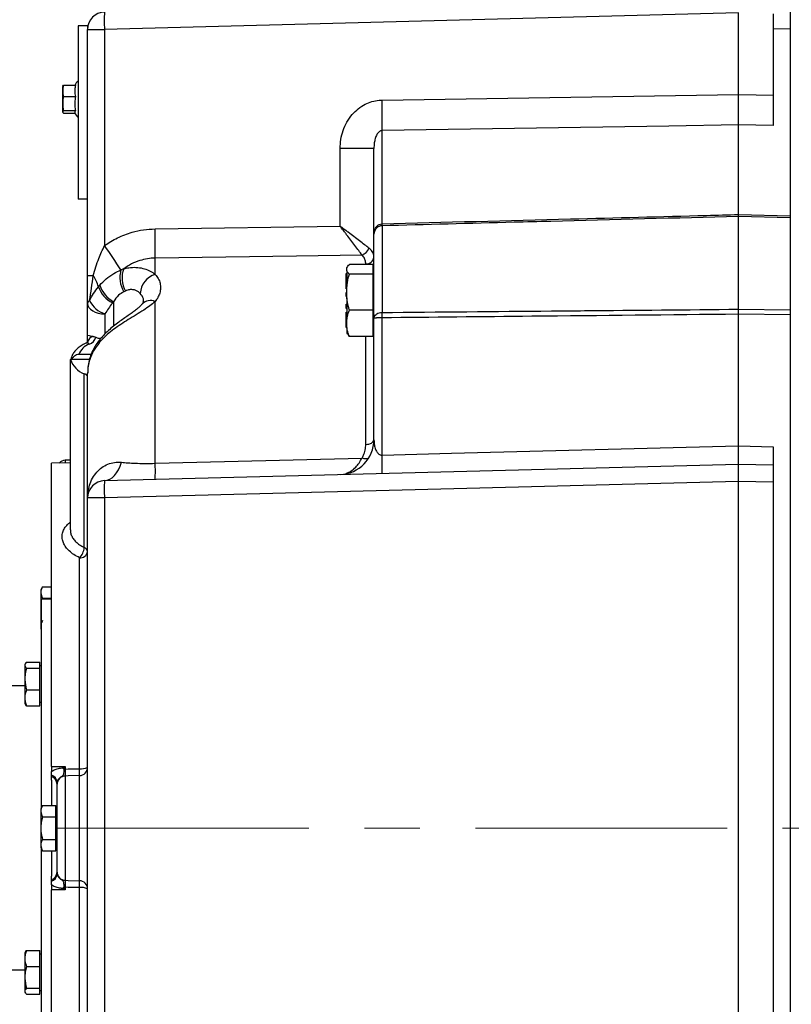
# Model space of a CAD drawing. Units: inches. Extents: x 0 to 16.8, y 0 to 10.8.
# Drawn here: x 2 to 3.4, y 5.1 to 6.9 of the extents above; entities that cross this region are included whole.
import ezdxf

# ---------------------------------------------------------------- set-up
doc = ezdxf.new("R2010")
doc.units = ezdxf.units.IN
doc.header["$MEASUREMENT"] = 0
doc.linetypes.add('CENTERX2', pattern=[0.8, 0.5, -0.1, 0.1, -0.1])
doc.layers.add('CENTER', color=16, linetype='CENTERX2')
doc.layers.add('DIMENSION', color=5, linetype='Continuous')
doc.styles.add('SLDTEXTSTYLE0', font='TXT', dxfattribs={"width": 0.605})
doc.dimstyles.new('SLDDIMSTYLE0', dxfattribs={"dimtxt": 0.1, "dimasz": 0.1, "dimexe": 0, "dimexo": 0.0625, "dimgap": 0.025, "dimtad": 0, "dimtih": 1, "dimtoh": 1, "dimlfac": 8, "dimrnd": 1e-09, "dimzin": 12, "dimdsep": 46, "dimtxsty": 'SLDTEXTSTYLE0', "dimsah": 1, "dimcen": 0.09, "dimadec": 0, "dimazin": 3, "dimtfac": 1, "dimtofl": 0, "dimtmove": 0, "dimatfit": 3, "dimfxl": 1, "dimfrac": 2, "dimtolj": 1, "dimtzin": 12, "dimarcsym": 0})

# ---------------------------------------------------------------- blocks, each defined once
blk = doc.blocks.new('_D_10')
at = {"layer": 'DIMENSION'}
for p, q in [((0.6166, 8.6439), (0.6166, 9.7843)), ((8.2028, 5.7337), (8.2028, 9.7843)), ((0.6166, 9.6843), (4.342, 9.6843)), ((8.2028, 9.6843), (4.4774, 9.6843))]:
    blk.add_line(p, q, dxfattribs=at)
for centre, start, end in [((4.5136, 9.6728), 153.4349, 206.5651), ((4.3058, 9.6728), 333.4349, 26.5651)]:
    blk.add_arc(centre, 0.1716, start, end, dxfattribs=at)
for points in [[(0.6166, 9.6843), (0.7166, 9.6693), (0.7166, 9.6993)], [(8.2028, 9.6843), (8.1028, 9.6993), (8.1028, 9.6693)]]:
    blk.add_solid(points, dxfattribs=at)
at = {"layer": 'DIMENSION', "insert": (4.3601, 9.725), "char_height": 0.1, "attachment_point": 1, "style": 'SLDTEXTSTYLE0'}
blk.add_mtext('C', dxfattribs=at)

msp = doc.modelspace()

# ---------------------------------------------------------------- linework, layer by layer
at = {"color": 7, "linetype": 'Continuous', "lineweight": 25}
for p, q in [((3.33594, 6.86457), (2.1945, 6.83468)), ((3.33594, 6.71745), (3.33594, 6.86457)), ((3.39844, 6.86294), (3.39844, 6.71647)), ((3.42907, 6.87209), (3.42907, 6.47738)), ((2.14726, 6.84137), (2.14726, 6.52887)), ((2.16407, 6.84137), (2.14726, 6.84137)), ((2.16407, 6.84137), (2.16407, 6.83468)), ((2.16407, 6.39149), (2.16407, 6.83468)), ((2.16407, 6.83468), (2.1945, 6.83468)), ((2.1945, 6.83468), (2.1945, 6.44548)), ((3.42907, 6.83512), (3.39844, 6.83592)), ((2.11925, 6.7324), (2.11876, 6.73098)), ((2.11876, 6.73098), (2.11876, 6.68677)), ((2.11949, 6.73232), (2.12038, 6.73401)), ((2.12038, 6.73401), (2.14204, 6.73401)), ((2.12046, 6.7136), (2.14213, 6.7136)), ((2.6943, 6.70742), (3.33594, 6.71745)), ((2.11876, 6.68677), (2.11934, 6.68509)), ((2.12046, 6.68838), (2.14213, 6.68838)), ((2.12038, 6.68358), (2.14151, 6.68358)), ((2.6943, 6.48462), (2.6943, 6.65233)), ((3.33594, 6.50126), (3.33594, 6.66256)), ((3.39844, 6.66156), (3.33594, 6.66256)), ((2.67969, 6.61999), (2.61883, 6.61999)), ((2.61883, 6.48027), (2.61883, 6.61999)), ((2.67969, 6.46574), (2.67969, 6.61999)), ((2.16407, 6.52887), (2.14726, 6.52887)), ((3.33594, 6.50126), (3.42907, 6.49886)), ((3.33594, 6.33078), (3.33594, 6.49777)), ((3.42907, 6.49536), (3.33594, 6.49777)), ((2.2858, 6.47551), (2.61883, 6.48027)), ((2.6943, 6.48108), (2.6943, 6.32501)), ((3.42907, 6.47738), (3.42907, 6.40095)), ((2.67969, 6.31444), (2.67969, 6.46609)), ((2.2858, 6.39359), (2.2858, 6.42288)), ((2.22421, 6.40176), (2.22924, 6.40384)), ((2.63159, 6.40685), (2.63088, 6.40562)), ((2.63088, 6.40562), (2.63088, 6.40541)), ((2.63088, 6.39997), (2.63088, 6.40541)), ((2.67769, 6.41138), (2.63553, 6.41138)), ((2.67769, 6.41138), (2.67769, 6.40269)), ((2.67969, 6.40467), (2.67769, 6.40467)), ((2.67769, 6.40269), (2.67769, 6.39401)), ((3.42907, 6.40095), (3.42907, 4.55974)), ((2.16407, 6.39149), (2.1742, 6.39149)), ((2.62963, 6.38279), (2.62963, 6.39517)), ((2.62963, 6.39517), (2.63088, 6.39517)), ((2.62963, 6.38279), (2.63088, 6.38279)), ((2.62963, 6.38102), (2.62963, 6.38279)), ((2.63088, 6.39997), (2.63088, 6.37175)), ((2.67769, 6.39401), (2.63553, 6.39401)), ((2.67769, 6.39401), (2.67769, 6.36159)), ((2.18349, 6.37129), (2.18583, 6.37407)), ((2.62963, 6.38102), (2.63088, 6.38102)), ((2.62963, 6.36776), (2.62963, 6.38102)), ((2.62963, 6.36776), (2.63088, 6.36776)), ((2.63088, 6.35144), (2.63088, 6.37175)), ((2.23202, 6.36356), (2.22929, 6.3622)), ((2.62963, 6.3607), (2.63088, 6.3607)), ((2.62963, 6.35585), (2.62963, 6.3607)), ((2.62963, 6.35585), (2.63088, 6.35585)), ((2.62963, 6.35343), (2.62963, 6.35585)), ((2.62963, 6.35343), (2.63088, 6.35343)), ((2.63088, 6.35144), (2.63088, 6.31288)), ((2.67769, 6.36159), (2.67769, 6.32918)), ((2.16407, 6.28433), (2.16407, 6.34122)), ((2.21094, 6.34436), (2.20926, 6.34238)), ((2.2858, 6.05336), (2.2858, 6.34475)), ((2.62963, 6.33967), (2.63088, 6.33967)), ((2.62963, 6.33482), (2.62963, 6.33967)), ((2.62963, 6.3324), (2.62963, 6.33482)), ((2.62963, 6.33482), (2.63088, 6.33482)), ((2.62963, 6.3324), (2.63088, 6.3324)), ((3.33594, 6.33078), (3.42907, 6.32993)), ((2.62963, 6.32357), (2.62963, 6.32534)), ((2.62963, 6.32534), (2.63088, 6.32534)), ((2.62963, 6.32357), (2.63088, 6.32357)), ((2.62963, 6.31669), (2.62963, 6.32357)), ((2.62963, 6.29858), (2.62963, 6.31669)), ((2.62963, 6.31669), (2.63088, 6.31669)), ((2.63088, 6.29802), (2.63088, 6.31288)), ((2.67769, 6.32918), (2.63553, 6.32918)), ((2.67769, 6.32918), (2.67769, 6.30545)), ((2.67969, 6.09576), (2.67969, 6.31444)), ((2.6943, 6.06827), (2.6943, 6.31538)), ((3.33594, 6.0847), (3.33594, 6.3217)), ((3.42907, 6.32077), (3.33594, 6.3217)), ((2.62963, 6.29858), (2.63088, 6.29858)), ((2.62963, 6.29793), (2.62963, 6.29858)), ((2.62963, 6.29793), (2.63088, 6.29793)), ((2.63088, 6.29802), (2.63088, 6.28748)), ((2.67769, 6.30545), (2.67769, 6.28172)), ((2.16407, 6.27184), (2.16407, 6.28433)), ((2.63088, 6.28748), (2.63159, 6.28625)), ((2.63181, 6.28638), (2.63553, 6.28172)), ((2.67769, 6.28172), (2.63553, 6.28172)), ((2.67769, 6.28842), (2.67969, 6.28842)), ((2.17054, 6.24944), (2.14841, 6.24944)), ((2.13282, 6.23894), (2.13282, 5.93344)), ((2.16762, 6.24041), (2.13327, 6.24041)), ((2.15802, 5.90163), (2.15802, 6.21474)), ((2.16407, 5.99093), (2.16407, 6.21587)), ((3.33594, 6.0847), (3.39844, 6.0831)), ((2.13282, 6.05426), (2.09906, 6.05338)), ((2.09906, 5.50766), (2.09906, 6.05338)), ((2.13282, 6.05908), (2.12368, 6.05884)), ((2.1945, 6.02217), (3.33594, 6.05206)), ((3.33594, 6.02082), (3.33594, 6.05206)), ((3.33594, 6.05206), (3.39844, 6.05042)), ((3.39844, 6.05042), (3.39844, 6.01919)), ((3.33594, 6.02082), (2.1945, 5.99093)), ((3.39844, 6.01919), (3.33594, 6.02082)), ((3.33594, 4.77193), (3.33594, 6.02082)), ((3.39844, 6.01919), (3.39844, 4.77356)), ((2.16407, 4.80182), (2.16407, 5.99093)), ((2.1945, 5.99093), (2.16407, 5.99093)), ((2.1945, 5.99093), (2.1945, 4.80182)), ((2.14946, 5.50344), (2.14946, 5.8833)), ((2.08297, 5.83098), (2.07976, 5.82542)), ((2.07976, 5.82542), (2.07976, 5.75542)), ((2.08297, 5.83098), (2.09906, 5.83098)), ((2.09906, 5.80887), (2.08031, 5.80887)), ((2.08031, 5.80887), (2.08031, 5.43233)), ((2.08297, 5.8107), (2.08256, 5.80887)), ((2.08297, 5.8107), (2.09906, 5.8107)), ((2.07976, 5.75542), (2.08031, 5.75446)), ((2.05179, 5.69239), (2.05099, 5.69102)), ((2.05193, 5.69265), (2.05179, 5.69239)), ((2.0542, 5.69519), (2.07831, 5.69519)), ((2.07831, 5.6847), (2.07831, 5.69519)), ((2.05099, 5.69102), (2.05099, 5.62102)), ((2.0542, 5.6847), (2.07831, 5.6847)), ((2.08031, 5.68852), (2.07831, 5.68852)), ((2.07831, 5.64552), (2.07831, 5.6847)), ((2.05099, 5.65236), (1.71781, 5.65236)), ((2.0542, 5.64552), (2.07831, 5.64552)), ((2.07831, 5.61684), (2.07831, 5.64552)), ((2.05099, 5.62102), (2.05179, 5.61964)), ((2.07831, 5.62352), (2.08031, 5.62352)), ((2.0542, 5.61684), (2.07831, 5.61684)), ((2.09906, 5.50766), (2.12368, 5.50766)), ((2.12368, 5.50766), (2.12368, 5.50282)), ((2.09906, 5.48277), (2.09906, 5.48927)), ((2.09906, 5.48277), (2.09906, 5.43693)), ((2.12368, 5.49028), (2.12368, 5.30247)), ((2.14946, 5.30183), (2.14946, 5.49092)), ((2.10907, 5.31743), (2.10907, 5.47532)), ((2.08297, 5.43693), (2.07976, 5.43137)), ((2.07976, 5.43137), (2.07976, 5.36137)), ((2.08297, 5.43693), (2.10707, 5.43693)), ((2.10707, 5.41665), (2.10707, 5.43693)), ((2.10907, 5.42887), (2.10707, 5.42887)), ((2.08297, 5.41665), (2.10707, 5.41665)), ((2.10707, 5.3761), (2.10707, 5.41665)), ((2.08297, 5.3761), (2.10707, 5.3761)), ((2.10707, 5.35582), (2.10707, 5.3761)), ((2.07976, 5.36137), (2.08297, 5.35582)), ((2.08031, 5.36042), (2.08031, 5.05847)), ((2.08297, 5.35582), (2.10707, 5.35582)), ((2.09906, 5.35582), (2.09906, 5.30998)), ((2.10707, 5.36387), (2.10907, 5.36387)), ((2.09906, 5.30348), (2.09906, 5.30998)), ((2.12368, 5.28509), (2.09906, 5.28508)), ((2.09906, 4.73937), (2.09906, 5.28508)), ((2.12368, 5.28993), (2.12368, 5.28509)), ((2.05193, 5.17337), (2.05099, 5.17173)), ((2.05099, 5.17173), (2.05099, 5.10173)), ((2.0524, 5.1731), (2.0542, 5.17591)), ((2.0542, 5.17591), (2.07831, 5.17591)), ((2.07831, 5.14723), (2.07831, 5.17591)), ((2.08031, 5.16923), (2.07831, 5.16923)), ((2.0542, 5.14723), (2.07831, 5.14723)), ((2.07831, 5.10805), (2.07831, 5.14723)), ((2.05099, 5.14039), (1.93031, 5.14039)), ((2.0542, 5.10805), (2.07831, 5.10805)), ((2.07831, 5.09756), (2.07831, 5.10805)), ((2.05099, 5.10173), (2.05193, 5.1001)), ((2.0542, 5.09756), (2.07831, 5.09756)), ((2.07831, 5.10423), (2.08031, 5.10423))]:
    msp.add_line(p, q, dxfattribs=at)
at = {"color": 8, "linetype": 'Continuous', "lineweight": 25}
for p, q in [((2.66509, 6.41138), (2.66509, 6.41237)), ((2.21094, 6.34436), (2.21094, 6.3003)), ((2.19532, 6.32242), (2.19532, 6.2865)), ((2.66509, 6.08733), (2.66509, 6.28172)), ((2.16151, 6.21254), (2.16407, 6.21406)), ((2.12368, 6.05884), (2.12368, 6.05402)), ((2.14946, 4.73805), (2.14946, 5.28931))]:
    msp.add_line(p, q, dxfattribs=at)
at = {"color": 7, "linetype": 'Continuous', "lineweight": 25, "flags": 128}
for points in [[(3.33594, 6.71745), (3.36779, 6.71695), (3.39844, 6.71647)], [(3.33594, 6.66256), (3.211, 6.66057), (2.6943, 6.65233)], [(2.65814, 6.42835), (2.54014, 6.42662), (2.2858, 6.42288)], [(2.16407, 6.34122), (2.16467, 6.33755), (2.16645, 6.33403), (2.16933, 6.33078), (2.17322, 6.32793), (2.17796, 6.32559), (2.18336, 6.32385), (2.18922, 6.32278), (2.19532, 6.32242)], [(2.66509, 6.08733), (2.66796, 6.08753), (2.6707, 6.08803), (2.67323, 6.08883), (2.67544, 6.08988), (2.67725, 6.09114), (2.67859, 6.09258), (2.67941, 6.09414), (2.67969, 6.09576)], [(2.6943, 6.06827), (2.81924, 6.07147), (3.33594, 6.0847)], [(2.1945, 6.02217), (2.19923, 6.02285), (2.20385, 6.02462), (2.20828, 6.02746), (2.21243, 6.03131), (2.21623, 6.0361), (2.21962, 6.04175), (2.22254, 6.04816), (2.22493, 6.05522)], [(2.2858, 6.05336), (2.41074, 6.05656), (2.65814, 6.06289)], [(2.67055, 6.06322), (2.66981, 6.06237), (2.66878, 6.06173), (2.66747, 6.06132), (2.66592, 6.06116), (2.66416, 6.06124), (2.66225, 6.06156), (2.66022, 6.06212), (2.65814, 6.06289)], [(2.12368, 5.50282), (2.12913, 5.50295), (2.14946, 5.50344)], [(2.14946, 5.49092), (2.12913, 5.49042), (2.12368, 5.49028)], [(2.12368, 5.30247), (2.12913, 5.30233), (2.14946, 5.30183)], [(2.14946, 5.28931), (2.12913, 5.2898), (2.12368, 5.28993)]]:
    msp.add_lwpolyline(points, dxfattribs=at)
at = {"color": 7, "linetype": 'Continuous', "lineweight": 25}
for centre, radius, start, end in [((2.19532, 6.83468), 0.03125, 91.5, 180), ((2.49308, 6.8503), 0.29899, 177.00545, 182.99455), ((2.15351, 6.73067), 0.0125, 120, 164.54502), ((1.34424, 6.67987), 1.35034, 358.83115, 1.16885), ((2.15351, 6.68708), 0.0125, 188.74644, 240), ((0.81415, 6.4492), 1.47188, 358.97571, 1.02429), ((2.69469, 6.46609), 0.015, 107.15119, 180), ((2.64428, 6.48285), 0.05005, 357.97422, 2.02578), ((0.79521, 5.46287), 1.70983, 33.30601, 35.07746), ((2.6524, 6.44642), 0.01896, 287.6229, 343.21344), ((2.66595, 6.42615), 0.01381, 266.40235, 354.24904), ((2.27284, 6.3879), 0.05057, 164.0968, 210.54059), ((2.2739, 6.38669), 0.04784, 158.99197, 208.92198), ((2.12352, 6.35594), 0.0619, 14.3526, 35.05263), ((2.29712, 6.35703), 0.03827, 107.20971, 176.57273), ((2.23093, 6.38764), 0.05018, 199.01716, 244.41162), ((2.2352, 6.39032), 0.05197, 198.22658, 242.17988), ((2.17056, 6.3403), 0.00656, 115.0518, 171.88781), ((2.20905, 6.36612), 0.04581, 205.71979, 252.556), ((2.23822, 6.32019), 0.4561, 359.39564, 0.60436), ((2.17662, 6.26936), 0.01259, 100.28041, 175.3936), ((2.16078, 6.2857), 0.01888, 289.13362, 343.42838), ((2.19421, 6.32209), 0.0445, 249.84382, 261.76949), ((2.1774, 6.2388), 0.03088, 109.74113, 159.84628), ((2.17104, 6.25206), 0.03953, 197.14659, 250.76768), ((2.15264, 6.20235), 0.01351, 48.95876, 66.54563), ((2.61719, 6.09576), 0.0625, 271.5, 0), ((2.28712, 6.05176), 0.40751, 357.67901, 2.32099), ((2.12407, 6.04384), 0.015, 91.5, 138.72309), ((1.91982, 6.03896), 0.36626, 357.74685, 2.25315), ((2.19532, 5.99093), 0.03125, 91.5, 180), ((2.49308, 6.00655), 0.29899, 177.00545, 182.99455), ((2.12919, 5.90392), 0.02892, 314.5013, 355.44979), ((2.15087, 5.8966), 0.01338, 263.94764, 350.46832), ((2.15539, 5.89329), 0.00875, 7.20921, 72.51493), ((1.54839, 4.91144), 0.82329, 45.91082, 46.14819), ((2.12405, 5.41191), 0.09091, 90.23712, 91.78813), ((2.14909, 5.5059), 0.01498, 271.41919, 359.92441), ((2.15294, 5.52754), 0.02435, 261.77406, 297.18182), ((1.99187, 5.49718), 0.15771, 357.72604, 2.27396), ((2.09597, 5.47887), 0.01311, 3.00521, 76.40994), ((2.09407, 5.47512), 0.015, 0, 70.57941), ((2.12405, 5.47531), 0.01498, 91.42949, 179.93407), ((2.09407, 5.31762), 0.015, 289.42059, 0), ((2.09597, 5.31388), 0.01311, 283.59006, 356.99479), ((2.12405, 5.31744), 0.01498, 180.06593, 268.57051), ((2.14909, 5.28685), 0.01498, 0.07559, 88.58081), ((1.99187, 5.29557), 0.15771, 357.72604, 2.27396), ((1.54839, 5.88131), 0.82329, 313.85181, 314.08918), ((2.12405, 5.38084), 0.09091, 268.21187, 269.76288), ((2.15294, 5.26521), 0.02435, 62.81818, 98.22594)]:
    msp.add_arc(centre, radius, start, end, dxfattribs=at)
at = {"color": 8, "linetype": 'Continuous', "lineweight": 25}
for centre, radius, start, end in [((2.27742, 6.32542), 0.02107, 66.58034, 135.4996), ((2.19428, 6.27145), 0.00944, 141.48678, 186.64101), ((2.1625, 6.26368), 0.00612, 43.07174, 105.73261)]:
    msp.add_arc(centre, radius, start, end, dxfattribs=at)
at = {"color": 7, "linetype": 'Continuous', "lineweight": 25}
msp.add_ellipse((2.19532, 6.23894), major_axis=(0.0625, 0), ratio=0.1968205, start_param=3.0213028, end_param=3.1415927, dxfattribs=at)
for points, knots in [([(2.12038, 6.73401), (2.11978, 6.73066), (2.11855, 6.72386), (2.11982, 6.71705), (2.12046, 6.7136)], [0, 0, 0, 0, 0.4919717, 1, 1, 1, 1]), ([(2.14204, 6.73401), (2.14167, 6.73145), (2.14093, 6.72629), (2.14096, 6.71942), (2.14181, 6.71522), (2.14213, 6.7136)], [0, 0, 0, 0, 0.3768144, 0.7606429, 1, 1, 1, 1]), ([(2.12046, 6.7136), (2.11992, 6.70999), (2.11883, 6.70267), (2.11946, 6.69418), (2.12027, 6.68944), (2.12046, 6.68838)], [0, 0, 0, 0, 0.4311347, 0.8728602, 1, 1, 1, 1]), ([(2.14213, 6.7136), (2.14167, 6.71017), (2.14111, 6.70598), (2.14112, 6.69881), (2.1411, 6.6938), (2.1419, 6.68964), (2.14213, 6.68838)], [0, 0, 0, 0, 0.4088167, 0.4997563, 0.8493648, 1, 1, 1, 1]), ([(2.61883, 6.61999), (2.61909, 6.62552), (2.61962, 6.63659), (2.62382, 6.65279), (2.63065, 6.66803), (2.63992, 6.68135), (2.65119, 6.69218), (2.66329, 6.70003), (2.67605, 6.70503), (2.68637, 6.70711), (2.6925, 6.70735), (2.6943, 6.70742)], [0, 0, 0, 0, 0.129771, 0.259494, 0.3898584, 0.5201113, 0.6374871, 0.7547658, 0.8562196, 0.9576423, 1, 1, 1, 1]), ([(3.33594, 6.66256), (3.33594, 6.66318), (3.33594, 6.66554), (3.33594, 6.67058), (3.33594, 6.67823), (3.33594, 6.68703), (3.33594, 6.69667), (3.33594, 6.70691), (3.33594, 6.71394), (3.33594, 6.71745)], [0, 0, 0, 0, 0.0567187, 0.2139195, 0.3711202, 0.5283407, 0.6855613, 0.8427805, 1, 1, 1, 1]), ([(3.39844, 6.71647), (3.39844, 6.71296), (3.39844, 6.70594), (3.39844, 6.69569), (3.39844, 6.68605), (3.39844, 6.67725), (3.39844, 6.66961), (3.39844, 6.66456), (3.39844, 6.6622), (3.39844, 6.66156)], [0, 0, 0, 0, 0.1571245, 0.3142488, 0.4713745, 0.6285002, 0.7856059, 0.9427118, 1, 1, 1, 1]), ([(2.12046, 6.68838), (2.11983, 6.6876), (2.11855, 6.68599), (2.11977, 6.68439), (2.12038, 6.68358)], [0, 0, 0, 0, 0.4920449, 1, 1, 1, 1]), ([(2.14213, 6.68838), (2.14171, 6.68782), (2.14092, 6.68675), (2.1411, 6.68568), (2.14119, 6.68518)], [0, 0, 0, 0, 0.5314176, 1, 1, 1, 1]), ([(2.6943, 6.65233), (2.69366, 6.65229), (2.69239, 6.6522), (2.69023, 6.6513), (2.68741, 6.64913), (2.68426, 6.64456), (2.68179, 6.63798), (2.68002, 6.62946), (2.67981, 6.62343), (2.67969, 6.61999)], [0, 0, 0, 0, 0.0398275, 0.0794606, 0.14835, 0.2847704, 0.4953018, 0.7114017, 1, 1, 1, 1]), ([(2.6943, 6.48462), (2.80732, 6.48757), (3.00204, 6.49264), (3.21592, 6.49817), (3.31678, 6.50077), (3.33594, 6.50126)], [0, 0, 0, 0, 0.5284295, 0.910409, 1, 1, 1, 1]), ([(3.33594, 6.49777), (3.22331, 6.49485), (3.08865, 6.49137), (2.87477, 6.4858), (2.77352, 6.48315), (2.6943, 6.48108)], [0, 0, 0, 0, 0.5266058, 0.6296026, 1, 1, 1, 1]), ([(3.33594, 6.49777), (3.33594, 6.49797), (3.33594, 6.49838), (3.33594, 6.5003), (3.33594, 6.50126)], [0, 0, 0, 0, 0.4999994, 1, 1, 1, 1]), ([(2.1945, 6.44548), (2.2022, 6.45036), (2.2178, 6.46026), (2.24176, 6.46917), (2.26465, 6.47438), (2.2787, 6.47513), (2.2858, 6.47551)], [0, 0, 0, 0, 0.2798791, 0.5673525, 0.7817674, 1, 1, 1, 1]), ([(2.67055, 6.44094), (2.66806, 6.44288), (2.66306, 6.44676), (2.65376, 6.45388), (2.64384, 6.46143), (2.63553, 6.46771), (2.62829, 6.47316), (2.62377, 6.47656), (2.62046, 6.47905), (2.61936, 6.47987), (2.61898, 6.48015), (2.61886, 6.48025), (2.61883, 6.48027)], [0, 0, 0, 0, 0.1929414, 0.3862124, 0.5681364, 0.7501634, 0.8248562, 0.9426885, 0.9809706, 0.9936719, 0.9984937, 1, 1, 1, 1]), ([(2.65814, 6.42835), (2.65626, 6.43091), (2.65249, 6.43603), (2.64551, 6.44533), (2.63816, 6.45504), (2.63185, 6.46332), (2.62624, 6.47064), (2.6226, 6.47537), (2.62007, 6.47866), (2.61923, 6.47975), (2.61895, 6.48012), (2.61885, 6.48024), (2.61883, 6.48027)], [0, 0, 0, 0, 0.19293579, 0.38620129, 0.56170322, 0.73729609, 0.82486115, 0.94269895, 0.98097439, 0.99367319, 0.99849377, 1, 1, 1, 1]), ([(2.6943, 6.48108), (2.69415, 6.48108), (2.69236, 6.48101), (2.69027, 6.48076), (2.68884, 6.47986), (2.68872, 6.47978)], [0, 0, 0, 0, 0.0759084, 0.9253036, 1, 1, 1, 1]), ([(2.1742, 6.39149), (2.17732, 6.40185), (2.18282, 6.4201), (2.19097, 6.43781), (2.1945, 6.44548)], [0, 0, 0, 0, 0.5670959, 1, 1, 1, 1]), ([(2.67969, 6.42477), (2.67942, 6.427), (2.67888, 6.43154), (2.67523, 6.43694), (2.67175, 6.43992), (2.67055, 6.44094)], [0, 0, 0, 0, 0.38751306, 0.79009298, 1, 1, 1, 1]), ([(2.2858, 6.42288), (2.28115, 6.42263), (2.27175, 6.42213), (2.25739, 6.41853), (2.24288, 6.41273), (2.23382, 6.40683), (2.22924, 6.40384)], [0, 0, 0, 0, 0.2298556, 0.4650791, 0.7291315, 1, 1, 1, 1]), ([(2.66509, 6.41237), (2.66488, 6.41456), (2.66447, 6.41903), (2.66171, 6.42437), (2.65905, 6.42734), (2.65814, 6.42835)], [0, 0, 0, 0, 0.3891516, 0.7919282, 1, 1, 1, 1]), ([(2.18583, 6.37407), (2.18951, 6.37789), (2.19698, 6.38565), (2.21025, 6.39496), (2.21985, 6.39963), (2.22421, 6.40176)], [0, 0, 0, 0, 0.346809, 0.7034852, 1, 1, 1, 1]), ([(2.22924, 6.40384), (2.2322, 6.40451), (2.23948, 6.40616), (2.25124, 6.40657), (2.26353, 6.40484), (2.27446, 6.401), (2.28159, 6.39693), (2.28503, 6.3942), (2.2858, 6.39359)], [0, 0, 0, 0, 0.1438259, 0.3536725, 0.5634495, 0.7543221, 0.9451139, 1, 1, 1, 1]), ([(2.63088, 6.40541), (2.63092, 6.40552), (2.63175, 6.40754), (2.63369, 6.40951), (2.63553, 6.41138)], [0, 0, 0, 0, 0.0522134, 1, 1, 1, 1]), ([(2.16407, 6.34122), (2.16407, 6.34485), (2.16407, 6.35351), (2.16407, 6.36759), (2.16407, 6.38082), (2.16407, 6.38885), (2.16407, 6.39149)], [0, 0, 0, 0, 0.223073, 0.5331827, 0.8465259, 1, 1, 1, 1]), ([(2.16778, 6.34624), (2.16894, 6.35373), (2.17127, 6.36876), (2.17322, 6.3839), (2.1742, 6.39149)], [0, 0, 0, 0, 0.4983165, 1, 1, 1, 1]), ([(2.2858, 6.39359), (2.28778, 6.39109), (2.29181, 6.38601), (2.29496, 6.37761), (2.2959, 6.36878), (2.29441, 6.36025), (2.2911, 6.35212), (2.28758, 6.34723), (2.2858, 6.34475)], [0, 0, 0, 0, 0.1720208, 0.3488253, 0.5212867, 0.6985101, 0.8477167, 1, 1, 1, 1]), ([(2.63553, 6.39401), (2.63494, 6.39455), (2.63282, 6.39651), (2.6317, 6.39852), (2.63088, 6.39997)], [0, 0, 0, 0, 0.2777677, 1, 1, 1, 1]), ([(2.63088, 6.37175), (2.63092, 6.37214), (2.63175, 6.37967), (2.63369, 6.38703), (2.63553, 6.39401)], [0, 0, 0, 0, 0.0522134, 1, 1, 1, 1]), ([(2.16778, 6.34624), (2.17002, 6.35066), (2.17452, 6.35955), (2.18049, 6.36736), (2.18349, 6.37129)], [0, 0, 0, 0, 0.49708591, 1, 1, 1, 1]), ([(2.25892, 6.35932), (2.25855, 6.35968), (2.25575, 6.36247), (2.25024, 6.36554), (2.24246, 6.36636), (2.23682, 6.36556), (2.23343, 6.36414), (2.23202, 6.36356)], [0, 0, 0, 0, 0.0573196, 0.4409521, 0.6476582, 0.8544416, 1, 1, 1, 1]), ([(2.22929, 6.3622), (2.22603, 6.36029), (2.21858, 6.35594), (2.21369, 6.34852), (2.21094, 6.34436)], [0, 0, 0, 0, 0.4382509, 1, 1, 1, 1]), ([(2.63553, 6.32918), (2.63494, 6.33121), (2.63282, 6.33851), (2.6317, 6.34602), (2.63088, 6.35144)], [0, 0, 0, 0, 0.2777677, 1, 1, 1, 1]), ([(2.2858, 6.34475), (2.28274, 6.34211), (2.27663, 6.33682), (2.26483, 6.32894), (2.25157, 6.32076), (2.23754, 6.3123), (2.22391, 6.30363), (2.21103, 6.29465), (2.19916, 6.28509), (2.19057, 6.2769), (2.1862, 6.27186), (2.1849, 6.27036)], [0, 0, 0, 0, 0.1122316, 0.2245294, 0.3482359, 0.471995, 0.5895654, 0.7071846, 0.828014, 0.948884, 1, 1, 1, 1]), ([(2.26239, 6.34021), (2.26175, 6.33946), (2.26033, 6.33779), (2.25675, 6.33437), (2.25187, 6.33026), (2.24576, 6.32563), (2.23866, 6.32054), (2.23074, 6.31501), (2.22208, 6.30886), (2.21291, 6.30204), (2.20356, 6.29438), (2.1946, 6.28618), (2.18944, 6.28017), (2.18696, 6.27727)], [0, 0, 0, 0, 0.0541471, 0.121223, 0.1944894, 0.2744194, 0.3553535, 0.4457747, 0.5428144, 0.6476598, 0.7628576, 0.8858758, 1, 1, 1, 1]), ([(2.20926, 6.34238), (2.20899, 6.34205), (2.20377, 6.33567), (2.19943, 6.32887), (2.19532, 6.32242)], [0, 0, 0, 0, 0.0517321, 1, 1, 1, 1]), ([(2.26507, 6.34493), (2.26506, 6.34494), (2.26505, 6.34499), (2.26507, 6.34467), (2.26446, 6.34324), (2.2636, 6.34158), (2.26251, 6.34038), (2.26234, 6.3402)], [0, 0, 0, 0, 0.0982295, 0.3989887, 0.6717085, 0.9508145, 1, 1, 1, 1]), ([(2.6943, 6.32501), (2.79602, 6.3259), (2.91755, 6.32698), (3.13143, 6.32891), (3.24359, 6.32994), (3.33594, 6.33078)], [0, 0, 0, 0, 0.4755892, 0.5682194, 1, 1, 1, 1]), ([(3.33594, 6.3217), (3.33594, 6.32307), (3.33594, 6.32581), (3.33594, 6.32913), (3.33594, 6.33078)], [0, 0, 0, 0, 0.4999994, 1, 1, 1, 1]), ([(2.63088, 6.31288), (2.63117, 6.31454), (2.63211, 6.32005), (2.63412, 6.32543), (2.63553, 6.32918)], [0, 0, 0, 0, 0.3014089, 1, 1, 1, 1]), ([(2.67969, 6.31444), (2.67969, 6.31446), (2.6797, 6.31577), (2.6803, 6.31831), (2.68254, 6.321), (2.6855, 6.32301), (2.68888, 6.32442), (2.69236, 6.32496), (2.69415, 6.325), (2.6943, 6.32501)], [0, 0, 0, 0, 0.0043879, 0.2606681, 0.5073392, 0.5965797, 0.7929415, 0.9830137, 1, 1, 1, 1]), ([(2.6943, 6.31538), (2.69415, 6.31538), (2.69235, 6.31538), (2.68886, 6.3153), (2.6855, 6.31511), (2.68254, 6.31489), (2.68031, 6.31463), (2.6797, 6.31448), (2.67969, 6.31444), (2.67969, 6.31444)], [0, 0, 0, 0, 0.0168551, 0.2057801, 0.4022422, 0.4918866, 0.7398062, 0.9956466, 1, 1, 1, 1]), ([(3.33594, 6.3217), (3.21193, 6.32047), (2.99805, 6.31834), (2.78417, 6.31626), (2.6943, 6.31538)], [0, 0, 0, 0, 0.5798077, 1, 1, 1, 1]), ([(2.63553, 6.28172), (2.63447, 6.28447), (2.63241, 6.28983), (2.63138, 6.29534), (2.63088, 6.29802)], [0, 0, 0, 0, 0.5136148, 1, 1, 1, 1]), ([(2.16407, 6.28433), (2.16407, 6.28433), (2.16407, 6.28412), (2.16549, 6.28377), (2.17003, 6.2829), (2.17335, 6.28202), (2.17437, 6.28175)], [0, 0, 0, 0, 0.002632, 0.5134117, 0.8499338, 1, 1, 1, 1]), ([(2.18699, 6.27724), (2.18488, 6.27463), (2.18012, 6.26874), (2.17428, 6.25863), (2.16927, 6.24725), (2.16596, 6.23544), (2.16421, 6.22494), (2.16424, 6.2184), (2.16425, 6.21587)], [0, 0, 0, 0, 0.14718264, 0.33283661, 0.51931961, 0.70392944, 0.88526054, 1, 1, 1, 1]), ([(2.17437, 6.28175), (2.17471, 6.28165), (2.1761, 6.28126), (2.17768, 6.28072), (2.17888, 6.28031)], [0, 0, 0, 0, 0.2456748, 1, 1, 1, 1]), ([(2.16084, 6.26957), (2.15932, 6.26885), (2.15499, 6.26679), (2.14857, 6.2626), (2.14238, 6.25697), (2.13783, 6.2508), (2.13494, 6.24533), (2.13419, 6.24173), (2.13391, 6.24041)], [0, 0, 0, 0, 0.1143421, 0.3255435, 0.5377995, 0.7211268, 0.8975438, 1, 1, 1, 1]), ([(2.16437, 6.2719), (2.16435, 6.27186), (2.1643, 6.27177), (2.16306, 6.27066), (2.16149, 6.26989), (2.16084, 6.26957)], [0, 0, 0, 0, 0.3259562, 0.7202225, 1, 1, 1, 1]), ([(2.1849, 6.27036), (2.18134, 6.26565), (2.17411, 6.25609), (2.168, 6.24163), (2.16462, 6.2281), (2.16425, 6.21997), (2.16407, 6.21587)], [0, 0, 0, 0, 0.284468, 0.5772108, 0.7869878, 1, 1, 1, 1]), ([(2.14841, 6.24944), (2.14698, 6.24927), (2.14411, 6.24894), (2.14024, 6.24657), (2.13731, 6.24369), (2.13612, 6.24134), (2.13565, 6.24041)], [0, 0, 0, 0, 0.2604608, 0.5193737, 0.8109807, 1, 1, 1, 1]), ([(2.16407, 6.20903), (2.16396, 6.20952), (2.16374, 6.21047), (2.16223, 6.21187), (2.16151, 6.21254)], [0, 0, 0, 0, 0.5236096, 1, 1, 1, 1]), ([(2.65814, 6.06289), (2.65905, 6.0645), (2.66165, 6.06909), (2.66444, 6.07732), (2.66487, 6.08395), (2.66509, 6.08733)], [0, 0, 0, 0, 0.2080707, 0.5969116, 1, 1, 1, 1]), ([(2.67969, 6.09576), (2.67983, 6.09255), (2.68008, 6.0866), (2.68215, 6.07877), (2.68516, 6.07298), (2.68852, 6.06966), (2.6916, 6.06842), (2.69323, 6.0682), (2.69413, 6.06826), (2.6943, 6.06827)], [0, 0, 0, 0, 0.3044517, 0.5647543, 0.758281, 0.897423, 0.9432597, 0.9895333, 1, 1, 1, 1]), ([(3.33594, 6.05206), (3.33594, 6.05209), (3.33594, 6.05217), (3.33594, 6.05341), (3.33594, 6.05663), (3.33594, 6.06155), (3.33594, 6.06793), (3.33594, 6.07565), (3.33594, 6.08165), (3.33594, 6.0847)], [0, 0, 0, 0, 0.056716, 0.211671, 0.3711184, 0.5260917, 0.6855604, 0.8405333, 1, 1, 1, 1]), ([(3.39844, 6.0831), (3.39844, 6.0801), (3.39844, 6.07409), (3.39844, 6.06639), (3.39844, 6.05997), (3.39844, 6.05505), (3.39844, 6.05181), (3.39844, 6.05054), (3.39844, 6.05045), (3.39844, 6.05042)], [0, 0, 0, 0, 0.1571245, 0.3142488, 0.4713745, 0.6285002, 0.7856059, 0.9427118, 1, 1, 1, 1]), ([(2.16407, 5.99093), (2.16407, 5.99098), (2.16407, 5.99487), (2.16466, 6.00259), (2.16742, 6.01457), (2.17256, 6.02658), (2.18016, 6.03745), (2.18955, 6.04602), (2.20019, 6.05207), (2.2122, 6.05559), (2.22069, 6.05535), (2.22493, 6.05522)], [0, 0, 0, 0, 0.0015245, 0.116825, 0.2321081, 0.371053, 0.5098907, 0.6320386, 0.7540816, 0.8770692, 1, 1, 1, 1]), ([(2.22493, 6.05522), (2.2288, 6.05486), (2.23659, 6.05411), (2.25069, 6.05336), (2.26716, 6.05296), (2.27951, 6.05323), (2.2858, 6.05336)], [0, 0, 0, 0, 0.2176787, 0.4392968, 0.7142779, 1, 1, 1, 1]), ([(2.08297, 5.83098), (2.08207, 5.82922), (2.08025, 5.82566), (2.07924, 5.81876), (2.08152, 5.81382), (2.08297, 5.8107)], [0, 0, 0, 0, 0.2648633, 0.5354701, 1, 1, 1, 1]), ([(2.08297, 5.77014), (2.08181, 5.76769), (2.07986, 5.76358), (2.07953, 5.75899), (2.0802, 5.75699), (2.08031, 5.75668)], [0, 0, 0, 0, 0.55361528, 0.93073042, 1, 1, 1, 1]), ([(2.0542, 5.69519), (2.0533, 5.69428), (2.05149, 5.69244), (2.05048, 5.68887), (2.05276, 5.68631), (2.0542, 5.6847)], [0, 0, 0, 0, 0.2648633, 0.5354701, 1, 1, 1, 1]), ([(2.0542, 5.6847), (2.0533, 5.6813), (2.05149, 5.67443), (2.05048, 5.66109), (2.05276, 5.65155), (2.0542, 5.64552)], [0, 0, 0, 0, 0.2648633, 0.5354701, 1, 1, 1, 1]), ([(2.0542, 5.64552), (2.053, 5.64205), (2.05098, 5.63623), (2.05099, 5.62772), (2.05236, 5.62163), (2.05374, 5.61803), (2.0542, 5.61684)], [0, 0, 0, 0, 0.3663464, 0.6158966, 0.8721788, 1, 1, 1, 1]), ([(2.0542, 5.61684), (2.05314, 5.61775), (2.05205, 5.61867), (2.05181, 5.61963), (2.0518, 5.61965)], [0, 0, 0, 0, 0.9780567, 1, 1, 1, 1]), ([(2.09906, 5.50766), (2.09906, 5.50596), (2.09906, 5.5028), (2.09906, 5.49986), (2.09906, 5.49851)], [0, 0, 0, 0, 0.5374902, 1, 1, 1, 1]), ([(2.09906, 5.49851), (2.10122, 5.49977), (2.10564, 5.50235), (2.11212, 5.504), (2.11643, 5.50478), (2.11826, 5.50498), (2.11868, 5.50511), (2.11876, 5.50514)], [0, 0, 0, 0, 0.36224708, 0.73916445, 0.93808277, 0.98803112, 1, 1, 1, 1]), ([(2.09906, 5.49162), (2.09906, 5.49243), (2.09906, 5.49429), (2.09906, 5.49698), (2.09906, 5.49851)], [0, 0, 0, 0, 0.4341751, 1, 1, 1, 1]), ([(2.12122, 5.50277), (2.12117, 5.50106), (2.12107, 5.49763), (2.12055, 5.49338), (2.11966, 5.49106), (2.11781, 5.4896), (2.11621, 5.48857), (2.11434, 5.48725), (2.11233, 5.48545), (2.11059, 5.48329), (2.10941, 5.48117), (2.10909, 5.48005), (2.10907, 5.47962), (2.10907, 5.47956)], [0, 0, 0, 0, 0.1409797, 0.2818508, 0.4264311, 0.4770527, 0.5281073, 0.5826013, 0.6574476, 0.7559612, 0.8562725, 0.9778306, 1, 1, 1, 1]), ([(2.11876, 5.50514), (2.12037, 5.50597), (2.12201, 5.50682), (2.12365, 5.50765), (2.12368, 5.50766)], [0, 0, 0, 0, 0.9858975, 1, 1, 1, 1]), ([(2.12368, 5.50766), (2.12366, 5.50764), (2.12284, 5.50602), (2.12202, 5.50438), (2.12122, 5.50277)], [0, 0, 0, 0, 0.0141299, 1, 1, 1, 1]), ([(2.12368, 5.50282), (2.12364, 5.50118), (2.12358, 5.4979), (2.12356, 5.49391), (2.12359, 5.49109), (2.12365, 5.49055), (2.12368, 5.49028)], [0, 0, 0, 0, 0.2519526, 0.5038222, 0.7556325, 1, 1, 1, 1]), ([(2.09906, 5.48927), (2.09906, 5.48943), (2.09906, 5.48968), (2.09906, 5.49108), (2.09906, 5.49162)], [0, 0, 0, 0, 0.612209, 1, 1, 1, 1]), ([(2.10907, 5.47532), (2.10907, 5.47583), (2.10907, 5.47655), (2.10907, 5.47885), (2.10907, 5.47956)], [0, 0, 0, 0, 0.6900685, 1, 1, 1, 1]), ([(2.08297, 5.43693), (2.08207, 5.43517), (2.08025, 5.43162), (2.07924, 5.42472), (2.08152, 5.41978), (2.08297, 5.41665)], [0, 0, 0, 0, 0.2648633, 0.5354701, 1, 1, 1, 1]), ([(2.08297, 5.41665), (2.0825, 5.41496), (2.08114, 5.40997), (2.07976, 5.40136), (2.07972, 5.38931), (2.08176, 5.38099), (2.08297, 5.3761)], [0, 0, 0, 0, 0.1278217, 0.377688, 0.633652, 1, 1, 1, 1]), ([(2.08297, 5.3761), (2.08207, 5.37434), (2.08025, 5.37078), (2.07924, 5.36388), (2.08152, 5.35894), (2.08297, 5.35582)], [0, 0, 0, 0, 0.2648633, 0.5354701, 1, 1, 1, 1]), ([(2.09906, 5.30113), (2.09906, 5.30194), (2.09906, 5.30326), (2.09906, 5.30342), (2.09906, 5.30348)], [0, 0, 0, 0, 0.6122063, 1, 1, 1, 1]), ([(2.10907, 5.31319), (2.10907, 5.31386), (2.10907, 5.31616), (2.10907, 5.3169), (2.10907, 5.31743)], [0, 0, 0, 0, 0.2883323, 1, 1, 1, 1]), ([(2.10907, 5.31319), (2.10914, 5.31272), (2.10928, 5.31182), (2.11062, 5.30936), (2.11257, 5.30705), (2.11461, 5.3053), (2.11626, 5.30414), (2.11772, 5.30321), (2.11912, 5.30214), (2.12029, 5.30037), (2.12084, 5.29736), (2.12112, 5.29355), (2.12119, 5.29111), (2.12122, 5.28998)], [0, 0, 0, 0, 0.1299669, 0.2512485, 0.3619496, 0.4199376, 0.4754247, 0.520051, 0.563585, 0.6527651, 0.8001189, 0.9074867, 1, 1, 1, 1]), ([(2.12368, 5.30247), (2.12364, 5.30219), (2.12358, 5.30162), (2.12356, 5.29873), (2.12359, 5.29475), (2.12365, 5.29152), (2.12368, 5.28993)], [0, 0, 0, 0, 0.2519526, 0.5038222, 0.7556325, 1, 1, 1, 1]), ([(2.09906, 5.29424), (2.09906, 5.29604), (2.09906, 5.29874), (2.09906, 5.30053), (2.09906, 5.30113)], [0, 0, 0, 0, 0.6651311, 1, 1, 1, 1]), ([(2.11876, 5.28761), (2.11869, 5.28763), (2.11844, 5.28772), (2.1176, 5.28783), (2.116, 5.28808), (2.11299, 5.28859), (2.10832, 5.28973), (2.10325, 5.29158), (2.10019, 5.29353), (2.09906, 5.29424)], [0, 0, 0, 0, 0.010733, 0.0369338, 0.1206373, 0.2410893, 0.4696796, 0.8045366, 1, 1, 1, 1]), ([(2.09906, 5.29424), (2.09906, 5.29315), (2.09906, 5.2905), (2.09906, 5.28727), (2.09906, 5.28535), (2.09906, 5.28508)], [0, 0, 0, 0, 0.3767167, 0.9138835, 1, 1, 1, 1]), ([(2.12368, 5.28509), (2.12365, 5.2851), (2.12201, 5.28593), (2.12037, 5.28678), (2.11876, 5.28761)], [0, 0, 0, 0, 0.0141025, 1, 1, 1, 1]), ([(2.12122, 5.28998), (2.12202, 5.28836), (2.12284, 5.28673), (2.12366, 5.28511), (2.12368, 5.28509)], [0, 0, 0, 0, 0.9858701, 1, 1, 1, 1]), ([(2.0542, 5.17591), (2.05374, 5.17472), (2.05238, 5.17118), (2.051, 5.1651), (2.05096, 5.15658), (2.053, 5.1507), (2.0542, 5.14723)], [0, 0, 0, 0, 0.1278217, 0.377688, 0.633652, 1, 1, 1, 1]), ([(2.0542, 5.14723), (2.0533, 5.14383), (2.05149, 5.13696), (2.05048, 5.12363), (2.05276, 5.11409), (2.0542, 5.10805)], [0, 0, 0, 0, 0.2648633, 0.5354701, 1, 1, 1, 1]), ([(2.0542, 5.10805), (2.0533, 5.10714), (2.05149, 5.1053), (2.05048, 5.10173), (2.05276, 5.09917), (2.0542, 5.09756)], [0, 0, 0, 0, 0.2648633, 0.5354701, 1, 1, 1, 1])]:
    msp.add_open_spline(points, degree=3, knots=knots, dxfattribs=at)
at = {"color": 8, "linetype": 'Continuous', "lineweight": 25}
for points, knots in [([(2.67992, 6.46744), (2.68007, 6.46915), (2.68042, 6.47303), (2.68256, 6.47732), (2.68549, 6.48095), (2.68886, 6.48354), (2.69235, 6.48454), (2.69415, 6.48462), (2.6943, 6.48462)], [0, 0, 0, 0, 0.2081479, 0.4735088, 0.5694597, 0.7797431, 0.9819591, 1, 1, 1, 1]), ([(2.26432, 6.34495), (2.26451, 6.34653), (2.26513, 6.35183), (2.26148, 6.35623), (2.25892, 6.35932)], [0, 0, 0, 0, 0.2984864, 1, 1, 1, 1]), ([(2.63008, 6.03548), (2.63284, 6.03659), (2.63876, 6.03899), (2.64643, 6.0454), (2.65318, 6.05338), (2.65647, 6.05969), (2.65814, 6.06289)], [0, 0, 0, 0, 0.25391303, 0.54432284, 0.76869993, 1, 1, 1, 1]), ([(2.14946, 5.8833), (2.14592, 5.88515), (2.13904, 5.88874), (2.13085, 5.89538), (2.12453, 5.90247), (2.12027, 5.91004), (2.11809, 5.91778), (2.11817, 5.92549), (2.12036, 5.93297), (2.1249, 5.9399), (2.12915, 5.94466), (2.13237, 5.94679), (2.13282, 5.94709)], [0, 0, 0, 0, 0.1155138, 0.2241351, 0.3327445, 0.440647, 0.5485419, 0.656668, 0.764797, 0.8734692, 0.9821523, 1, 1, 1, 1]), ([(2.13305, 5.93344), (2.133, 5.93242), (2.13285, 5.92934), (2.13451, 5.92402), (2.13785, 5.91777), (2.14297, 5.9118), (2.14956, 5.90624), (2.15516, 5.90319), (2.15802, 5.90163)], [0, 0, 0, 0, 0.0869734, 0.264773, 0.4477354, 0.6257991, 0.8089897, 1, 1, 1, 1])]:
    msp.add_open_spline(points, degree=3, knots=knots, dxfattribs=at)
at = {"layer": 'CENTER', "linetype": 'CENTERX2', "lineweight": 18, "ltscale": 0.90625}
msp.add_line((1.3562, 5.39637), (8.27335, 5.39637), dxfattribs=at)

# ---------------------------------------------------------------- dimensions: what is measured, and where the dimension line sits
at = {"layer": 'DIMENSION'}
dim = msp.add_linear_dim(base=(0.61663, 9.68431), p1=(8.20279, 5.65372), p2=(0.61663, 8.56395), text='(<>)', dimstyle='SLDDIMSTYLE0', dxfattribs=at)
dim.commit()
dim.dimension.update_dxf_attribs({"geometry": '_D_10', "text_midpoint": (4.40971, 9.68431), "dimtype": 160})

doc.saveas('drawing.dxf')
